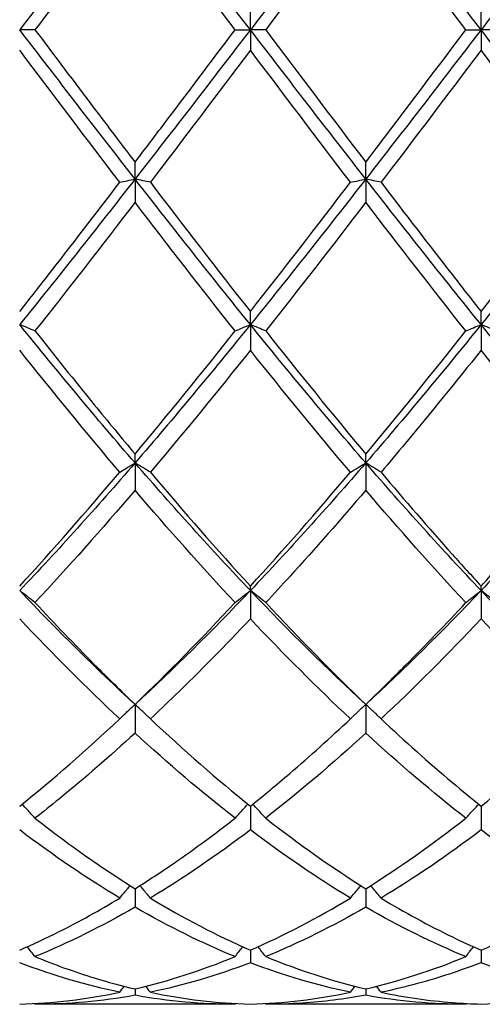
# Model space of a CAD drawing. Units: millimetres. Extents: x 27 to 963, y 27 to 673.
# Drawn here: x 483 to 488, y 475 to 485 of the extents above; entities that cross this region are included whole.
import ezdxf

# ---------------------------------------------------------------- set-up
doc = ezdxf.new("R2010")
doc.units = ezdxf.units.MM
doc.header["$LTSCALE"] = 3.333333
doc.layers.add('Visible (ISO)', color=7, linetype='Continuous', lineweight=25, true_color=0x00003f)

msp = doc.modelspace()

# ---------------------------------------------------------------- linework, layer by layer
at = {"layer": 'Visible (ISO)'}
for p, q in [((485.3638, 484.7681), (485.3638, 484.966)), ((487.6138, 484.7681), (487.6138, 484.966)), ((483.263, 484.7681), (483.1138, 484.7681)), ((485.2145, 484.7681), (485.3638, 484.7681)), ((485.513, 484.7681), (485.3638, 484.7681)), ((485.3638, 484.7681), (485.3638, 484.5701)), ((487.4645, 484.7681), (487.6138, 484.7681)), ((487.763, 484.7681), (487.6138, 484.7681)), ((487.6138, 484.7681), (487.6138, 484.5701)), ((484.2388, 483.3132), (484.2388, 483.4778)), ((486.4888, 483.3132), (486.4888, 483.4778)), ((484.2388, 483.3132), (484.2388, 483.0868)), ((486.4888, 483.3132), (486.4888, 483.0868)), ((485.3638, 481.8942), (485.3638, 482.0213)), ((487.6138, 481.8942), (487.6138, 482.0213)), ((485.3638, 481.8942), (485.3638, 481.6448)), ((487.6138, 481.8942), (487.6138, 481.6448)), ((484.2388, 480.546), (484.2388, 480.6325)), ((486.4888, 480.546), (486.4888, 480.6325)), ((484.2388, 480.546), (484.2388, 480.2797)), ((486.4888, 480.546), (486.4888, 480.2797)), ((485.3638, 479.3017), (485.3638, 479.3455)), ((485.3638, 479.3017), (485.3638, 479.0252)), ((487.6138, 479.3017), (487.6138, 479.3455)), ((487.6138, 479.3017), (487.6138, 479.0252)), ((484.2388, 478.192), (484.2388, 477.9121)), ((486.4888, 478.192), (486.4888, 477.9121)), ((485.3638, 477.2004), (485.3638, 476.9677)), ((487.6138, 477.2004), (487.6138, 476.9677)), ((484.2388, 476.3952), (484.2388, 476.2155)), ((486.4888, 476.3952), (486.4888, 476.2155)), ((485.3638, 475.7962), (485.3638, 475.6738)), ((487.6138, 475.7962), (487.6138, 475.6738)), ((484.2388, 475.418), (484.2388, 475.3561)), ((486.4888, 475.418), (486.4888, 475.3561)), ((485.2145, 475.2681), (483.263, 475.2681)), ((487.4645, 475.2681), (485.513, 475.2681))]:
    msp.add_line(p, q, dxfattribs=at)
for points in [[(484.2388, 486.2229), (483.8638, 485.742), (483.4888, 485.255), (483.1138, 484.7681)], [(485.3638, 484.7681), (484.9888, 485.255), (484.6138, 485.742), (484.2388, 486.2229)], [(486.4888, 486.2229), (486.1138, 485.742), (485.7388, 485.255), (485.3638, 484.7681)], [(487.6138, 484.7681), (487.2388, 485.255), (486.8638, 485.742), (486.4888, 486.2229)], [(488.7388, 486.2229), (488.3638, 485.742), (487.9888, 485.255), (487.6138, 484.7681)], [(485.2145, 484.7681), (484.8891, 485.1998), (484.564, 485.6309), (484.2388, 486.0584)], [(486.4888, 486.0584), (486.1638, 485.6313), (485.8388, 485.2002), (485.513, 484.7681)], [(487.4645, 484.7681), (487.14, 485.1985), (486.815, 485.6296), (486.4888, 486.0584)], [(484.2388, 483.3132), (483.8638, 483.7942), (483.4888, 484.2811), (483.1138, 484.7681)], [(485.3638, 484.7681), (484.9888, 484.2811), (484.6138, 483.7942), (484.2388, 483.3132)], [(486.4888, 483.3132), (486.1138, 483.7942), (485.7388, 484.2811), (485.3638, 484.7681)], [(485.513, 484.7681), (485.8381, 484.3369), (486.1631, 483.9058), (486.4888, 483.4778)], [(487.6138, 484.7681), (487.2388, 484.2811), (486.8638, 483.7942), (486.4888, 483.3132)], [(486.4888, 483.4778), (486.8144, 483.9058), (487.1394, 484.3369), (487.4645, 484.7681)], [(488.7388, 483.3132), (488.3638, 483.7942), (487.9888, 484.2811), (487.6138, 484.7681)], [(484.0895, 483.2819), (483.7649, 483.7072), (483.4399, 484.1376), (483.1138, 484.5701)], [(485.3638, 484.5701), (485.0388, 484.1392), (484.7138, 483.7088), (484.388, 483.2819)], [(486.3395, 483.2819), (486.0132, 483.7095), (485.6882, 484.1399), (485.3638, 484.5701)], [(487.6138, 484.5701), (487.2879, 484.138), (486.9629, 483.7076), (486.638, 483.2819)], [(488.5895, 483.2819), (488.2641, 483.7082), (487.9391, 484.1386), (487.6138, 484.5701)], [(484.2388, 483.3132), (483.8638, 482.8323), (483.4888, 482.3573), (483.1138, 481.8942)], [(485.3638, 481.8942), (484.9888, 482.3573), (484.6138, 482.8323), (484.2388, 483.3132)], [(486.4888, 483.3132), (486.1138, 482.8323), (485.7388, 482.3573), (485.3638, 481.8942)], [(487.6138, 481.8942), (487.2388, 482.3573), (486.8638, 482.8323), (486.4888, 483.3132)], [(488.7388, 483.3132), (488.3638, 482.8323), (487.9888, 482.3573), (487.6138, 481.8942)], [(484.388, 483.2819), (484.7139, 482.8549), (485.0389, 482.4338), (485.3638, 482.0213)], [(485.3638, 482.0213), (485.6894, 482.4348), (486.0144, 482.8561), (486.3395, 483.2819)], [(487.6138, 482.0213), (487.9386, 482.4338), (488.2636, 482.8549), (488.5895, 483.2819)], [(484.2388, 483.0868), (483.9138, 482.6625), (483.5888, 482.2434), (483.263, 481.8324)], [(485.2145, 481.8324), (484.8891, 482.243), (484.564, 482.6621), (484.2388, 483.0868)], [(486.4888, 483.0868), (486.1629, 482.6614), (485.8379, 482.2423), (485.513, 481.8324)], [(487.4645, 481.8324), (487.14, 482.2418), (486.815, 482.6609), (486.4888, 483.0868)], [(484.2388, 480.546), (483.8638, 480.9798), (483.4888, 481.4311), (483.1138, 481.8942)], [(485.3638, 481.8942), (484.9888, 481.4311), (484.6138, 480.9798), (484.2388, 480.546)], [(486.4888, 480.546), (486.1138, 480.9798), (485.7388, 481.4311), (485.3638, 481.8942)], [(487.6138, 481.8942), (487.2388, 481.4311), (486.8638, 480.9798), (486.4888, 480.546)], [(488.7388, 480.546), (488.3638, 480.9798), (487.9888, 481.4311), (487.6138, 481.8942)], [(484.2388, 480.6325), (484.5644, 481.0214), (484.8894, 481.4223), (485.2145, 481.8324)], [(485.513, 481.8324), (485.8381, 481.4223), (486.1631, 481.0214), (486.4888, 480.6325)], [(486.4888, 480.6325), (486.8136, 481.0204), (487.1386, 481.4212), (487.4645, 481.8324)], [(484.0895, 480.4552), (483.7649, 480.8388), (483.4399, 481.2362), (483.1138, 481.6448)], [(485.3638, 481.6448), (485.0379, 481.2366), (484.7129, 480.8392), (484.388, 480.4552)], [(486.3395, 480.4552), (486.0132, 480.8409), (485.6882, 481.2384), (485.3638, 481.6448)], [(488.5895, 480.4552), (488.2641, 480.8397), (487.9391, 481.2372), (487.6138, 481.6448)], [(484.2388, 480.546), (483.8638, 480.1121), (483.4888, 479.6956), (483.1138, 479.3017)], [(485.3638, 479.3017), (484.9888, 479.6956), (484.6138, 480.1121), (484.2388, 480.546)], [(486.4888, 480.546), (486.1138, 480.1121), (485.7388, 479.6956), (485.3638, 479.3017)], [(487.6138, 479.3017), (487.2388, 479.6956), (486.8638, 480.1121), (486.4888, 480.546)], [(488.7388, 480.546), (488.3638, 480.1121), (487.9888, 479.6956), (487.6138, 479.3017)], [(483.1138, 479.3455), (483.4394, 479.7002), (483.7644, 480.071), (484.0895, 480.4552)], [(484.388, 480.4552), (484.7139, 480.07), (485.0389, 479.6993), (485.3638, 479.3455)], [(485.3638, 479.3455), (485.6886, 479.6992), (486.0136, 480.07), (486.3395, 480.4552)], [(484.2388, 480.2797), (483.9129, 479.8988), (483.5879, 479.5328), (483.263, 479.1841)], [(485.2145, 479.1841), (484.8891, 479.5334), (484.564, 479.8994), (484.2388, 480.2797)], [(487.4645, 479.1841), (487.14, 479.5324), (486.815, 479.8983), (486.4888, 480.2797)], [(484.2388, 478.192), (483.8638, 478.5363), (483.4888, 478.9077), (483.1138, 479.3017)], [(485.3638, 479.3017), (484.9888, 478.9077), (484.6138, 478.5363), (484.2388, 478.192)], [(486.4888, 478.192), (486.1138, 478.5363), (485.7388, 478.9077), (485.3638, 479.3017)], [(487.6138, 479.3017), (487.2388, 478.9077), (486.8638, 478.5363), (486.4888, 478.192)], [(488.7388, 478.192), (488.3638, 478.5363), (487.9888, 478.9077), (487.6138, 479.3017)], [(484.2388, 478.192), (484.5636, 478.5029), (484.8886, 478.8343), (485.2145, 479.1841)], [(485.513, 479.1841), (485.8381, 478.8353), (486.1631, 478.5038), (486.4888, 478.192)], [(484.0895, 478.0506), (483.7649, 478.355), (483.4399, 478.6806), (483.1138, 479.0252)], [(486.3395, 478.0506), (486.0132, 478.3566), (485.6882, 478.6824), (485.3638, 479.0252)], [(487.6138, 479.0252), (487.2887, 478.6817), (486.9637, 478.356), (486.638, 478.0506)], [(488.5895, 478.0506), (488.2641, 478.3557), (487.9391, 478.6814), (487.6138, 479.0252)], [(483.1138, 477.2004), (483.4386, 477.4609), (483.7636, 477.7449), (484.0895, 478.0506)], [(484.388, 478.0506), (484.7139, 477.7449), (485.0389, 477.4609), (485.3638, 477.2004)], [(487.6138, 477.2004), (487.9395, 477.4616), (488.2645, 477.7457), (488.5895, 478.0506)], [(485.2145, 477.0824), (484.8891, 477.3362), (484.564, 477.6134), (484.2388, 477.9121)], [(486.4888, 477.9121), (486.1637, 477.6136), (485.8387, 477.3363), (485.513, 477.0824)], [(487.4645, 477.0824), (487.14, 477.3354), (486.815, 477.6125), (486.4888, 477.9121)], [(485.513, 477.0824), (485.8381, 476.829), (486.1631, 476.5993), (486.4888, 476.3952)], [(486.4888, 476.3952), (486.8145, 476.5994), (487.1395, 476.829), (487.4645, 477.0824)], [(484.0895, 476.3035), (483.7649, 476.499), (483.4399, 476.7208), (483.1138, 476.9677)], [(485.3638, 476.9677), (485.0387, 476.7216), (484.7137, 476.4996), (484.388, 476.3035)], [(486.3395, 476.3035), (486.0132, 476.5), (485.6882, 476.7221), (485.3638, 476.9677)], [(487.6138, 476.9677), (487.2878, 476.7209), (486.9628, 476.4991), (486.638, 476.3035)], [(488.5895, 476.3035), (488.2641, 476.4995), (487.9391, 476.7214), (487.6138, 476.9677)], [(484.388, 476.3035), (484.7139, 476.1072), (485.0389, 475.9378), (485.3638, 475.7962)], [(485.3638, 475.7962), (485.6895, 475.9382), (486.0145, 476.1078), (486.3395, 476.3035)], [(487.6138, 475.7962), (487.9387, 475.9379), (488.2637, 476.1073), (488.5895, 476.3035)], [(484.2388, 476.2155), (483.9137, 476.0278), (483.5887, 475.8665), (483.263, 475.733)], [(485.2145, 475.733), (484.8891, 475.8664), (484.564, 476.0277), (484.2388, 476.2155)], [(486.4888, 476.2155), (486.1628, 476.0273), (485.8378, 475.8662), (485.513, 475.733)], [(487.4645, 475.733), (487.14, 475.8661), (486.815, 476.0271), (486.4888, 476.2155)], [(484.2388, 475.418), (484.5645, 475.4945), (484.8895, 475.5998), (485.2145, 475.733)], [(485.513, 475.733), (485.8381, 475.5998), (486.1631, 475.4945), (486.4888, 475.418)], [(486.4888, 475.418), (486.8137, 475.4943), (487.1387, 475.5995), (487.4645, 475.733)], [(484.0895, 475.385), (483.7649, 475.4524), (483.4399, 475.5487), (483.1138, 475.6738)], [(485.3638, 475.6738), (485.0378, 475.5488), (484.7128, 475.4524), (484.388, 475.385)], [(486.3395, 475.385), (486.0132, 475.4527), (485.6882, 475.5494), (485.3638, 475.6738)], [(488.5895, 475.385), (488.2641, 475.4526), (487.9391, 475.549), (487.6138, 475.6738)], [(484.0895, 475.385), (484.1039, 475.4047), (484.1184, 475.4243), (484.133, 475.4439)], [(484.388, 475.385), (484.3736, 475.4047), (484.3591, 475.4243), (484.3445, 475.4439)], [(486.3395, 475.385), (486.3539, 475.4047), (486.3684, 475.4243), (486.383, 475.4439)], [(486.638, 475.385), (486.6236, 475.4047), (486.6091, 475.4243), (486.5945, 475.4439)], [(483.1138, 475.2701), (483.4395, 475.2791), (483.7645, 475.3176), (484.0895, 475.385)], [(484.2388, 475.3561), (483.9128, 475.2974), (483.5878, 475.2681), (483.263, 475.2681)], [(485.2145, 475.2681), (484.8891, 475.2681), (484.564, 475.2975), (484.2388, 475.3561)], [(484.388, 475.385), (484.7139, 475.3174), (485.0389, 475.2791), (485.3638, 475.2701)], [(485.3638, 475.2701), (485.6887, 475.2791), (486.0137, 475.3174), (486.3395, 475.385)], [(487.4645, 475.2681), (487.14, 475.2681), (486.815, 475.2973), (486.4888, 475.3561)], [(483.263, 475.2681), (483.2611, 475.2707), (483.2592, 475.2734), (483.2572, 475.276)], [(485.2145, 475.2681), (485.2164, 475.2707), (485.2184, 475.2734), (485.2203, 475.276)], [(485.513, 475.2681), (485.5111, 475.2707), (485.5092, 475.2734), (485.5072, 475.276)], [(487.4645, 475.2681), (487.4664, 475.2707), (487.4684, 475.2734), (487.4703, 475.276)]]:
    msp.add_open_spline(points, degree=3, dxfattribs=at)
for points, knots in [([(484.2388, 486.0584), (484.1407, 485.9295), (484.0426, 485.8002), (483.7167, 485.37), (483.4897, 485.0688), (483.263, 484.7681)], [3.3550169, 3.3550169, 3.3550169, 3.3550169, 3.4039769, 3.4039769, 3.5173878, 3.5173878, 3.5173878, 3.5173878]), ([(483.263, 484.7681), (483.4555, 484.5128), (483.6482, 484.2571), (483.9741, 483.8262), (484.1065, 483.6515), (484.2388, 483.4778)], [5.7343654, 5.7343654, 5.7343654, 5.7343654, 5.8306758, 5.8306758, 5.896769, 5.896769, 5.896769, 5.896769]), ([(484.2388, 483.4778), (484.3277, 483.5946), (484.4166, 483.7118), (484.7426, 484.1421), (484.9788, 484.4554), (485.2145, 484.7681)], [0.5386696, 0.5386696, 0.5386696, 0.5386696, 0.5830676, 0.5830676, 0.7011144, 0.7011144, 0.7011144, 0.7011144]), ([(484.0895, 483.2819), (484.1139, 483.2872), (484.1385, 483.2925), (484.1882, 483.3029), (484.2134, 483.3081), (484.2388, 483.3132)], [-0.02495535, -0.02495535, -0.02495535, -0.02495535, -0.01248371, -0.01248371, 0, 0, 0, 0]), ([(484.388, 483.2819), (484.3636, 483.2872), (484.339, 483.2925), (484.2893, 483.3029), (484.2641, 483.3081), (484.2388, 483.3132)], [-0.02495535, -0.02495535, -0.02495535, -0.02495535, -0.01248371, -0.01248371, 0, 0, 0, 0]), ([(486.3395, 483.2819), (486.3639, 483.2872), (486.3885, 483.2925), (486.4382, 483.3029), (486.4634, 483.3081), (486.4888, 483.3132)], [-0.02495535, -0.02495535, -0.02495535, -0.02495535, -0.01248371, -0.01248371, 0, 0, 0, 0]), ([(486.638, 483.2819), (486.6136, 483.2872), (486.589, 483.2925), (486.5393, 483.3029), (486.5141, 483.3081), (486.4888, 483.3132)], [-0.02495535, -0.02495535, -0.02495535, -0.02495535, -0.01248371, -0.01248371, 0, 0, 0, 0]), ([(483.1138, 482.0213), (483.2027, 482.1342), (483.2916, 482.2478), (483.6176, 482.6661), (483.8538, 482.9731), (484.0895, 483.2819)], [0.5386696, 0.5386696, 0.5386696, 0.5386696, 0.5830676, 0.5830676, 0.7011144, 0.7011144, 0.7011144, 0.7011144]), ([(486.638, 483.2819), (486.8696, 482.9785), (487.1016, 482.6769), (487.4275, 482.2584), (487.5207, 482.1395), (487.6138, 482.0213)], [6.2977818, 6.2977818, 6.2977818, 6.2977818, 6.4137434, 6.4137434, 6.460221, 6.460221, 6.460221, 6.460221]), ([(483.263, 481.8324), (483.2386, 481.8428), (483.214, 481.8532), (483.1643, 481.8738), (483.1391, 481.884), (483.1138, 481.8942)], [-0.02495535, -0.02495535, -0.02495535, -0.02495535, -0.01248371, -0.01248371, 0, 0, 0, 0]), ([(485.2145, 481.8324), (485.2389, 481.8428), (485.2635, 481.8532), (485.3132, 481.8738), (485.3384, 481.884), (485.3638, 481.8942)], [-0.02495535, -0.02495535, -0.02495535, -0.02495535, -0.01248371, -0.01248371, 0, 0, 0, 0]), ([(485.513, 481.8324), (485.4886, 481.8428), (485.464, 481.8532), (485.4143, 481.8738), (485.3891, 481.884), (485.3638, 481.8942)], [-0.02495535, -0.02495535, -0.02495535, -0.02495535, -0.01248371, -0.01248371, 0, 0, 0, 0]), ([(487.4645, 481.8324), (487.4889, 481.8428), (487.5135, 481.8532), (487.5632, 481.8738), (487.5884, 481.884), (487.6138, 481.8942)], [-0.02495535, -0.02495535, -0.02495535, -0.02495535, -0.01248371, -0.01248371, 0, 0, 0, 0]), ([(487.763, 481.8324), (487.7386, 481.8428), (487.714, 481.8532), (487.6643, 481.8738), (487.6391, 481.884), (487.6138, 481.8942)], [-0.02495535, -0.02495535, -0.02495535, -0.02495535, -0.01248371, -0.01248371, 0, 0, 0, 0]), ([(483.263, 481.8324), (483.4555, 481.5896), (483.6482, 481.3496), (483.9741, 480.9506), (484.1065, 480.7904), (484.2388, 480.6325)], [5.7343654, 5.7343654, 5.7343654, 5.7343654, 5.8306758, 5.8306758, 5.896769, 5.896769, 5.896769, 5.896769]), ([(487.6138, 481.6448), (487.3683, 481.3373), (487.1224, 481.0347), (486.7964, 480.6431), (486.7172, 480.5487), (486.638, 480.4552)], [2.7923985, 2.7923985, 2.7923985, 2.7923985, 2.9153379, 2.9153379, 2.9548509, 2.9548509, 2.9548509, 2.9548509]), ([(484.0895, 480.4552), (484.1139, 480.4705), (484.1385, 480.4857), (484.1882, 480.5159), (484.2134, 480.531), (484.2388, 480.546)], [-0.02495535, -0.02495535, -0.02495535, -0.02495535, -0.01248371, -0.01248371, 0, 0, 0, 0]), ([(484.388, 480.4552), (484.3636, 480.4705), (484.339, 480.4857), (484.2893, 480.5159), (484.2641, 480.531), (484.2388, 480.546)], [-0.02495535, -0.02495535, -0.02495535, -0.02495535, -0.01248371, -0.01248371, 0, 0, 0, 0]), ([(486.3395, 480.4552), (486.3639, 480.4705), (486.3885, 480.4857), (486.4382, 480.5159), (486.4634, 480.531), (486.4888, 480.546)], [-0.02495535, -0.02495535, -0.02495535, -0.02495535, -0.01248371, -0.01248371, 0, 0, 0, 0]), ([(486.638, 480.4552), (486.6136, 480.4705), (486.589, 480.4857), (486.5393, 480.5159), (486.5141, 480.531), (486.4888, 480.546)], [-0.02495535, -0.02495535, -0.02495535, -0.02495535, -0.01248371, -0.01248371, 0, 0, 0, 0]), ([(486.638, 480.4552), (486.8696, 480.1814), (487.1016, 479.914), (487.4275, 479.5496), (487.5207, 479.4468), (487.6138, 479.3455)], [6.2977818, 6.2977818, 6.2977818, 6.2977818, 6.4137434, 6.4137434, 6.460221, 6.460221, 6.460221, 6.460221]), ([(487.6138, 479.3455), (487.7418, 479.485), (487.8701, 479.6272), (488.196, 479.9949), (488.3929, 480.2228), (488.5895, 480.4552)], [1.1021233, 1.1021233, 1.1021233, 1.1021233, 1.1661352, 1.1661352, 1.2645295, 1.2645295, 1.2645295, 1.2645295]), ([(486.4888, 480.2797), (486.2433, 479.9927), (485.9974, 479.7132), (485.6714, 479.3551), (485.5922, 479.2691), (485.513, 479.1841)], [2.7923985, 2.7923985, 2.7923985, 2.7923985, 2.9153379, 2.9153379, 2.9548509, 2.9548509, 2.9548509, 2.9548509]), ([(483.263, 479.1841), (483.2386, 479.2039), (483.214, 479.2236), (483.1643, 479.2628), (483.1391, 479.2823), (483.1138, 479.3017)], [-0.02495535, -0.02495535, -0.02495535, -0.02495535, -0.01248371, -0.01248371, 0, 0, 0, 0]), ([(485.2145, 479.1841), (485.2389, 479.2039), (485.2635, 479.2236), (485.3132, 479.2628), (485.3384, 479.2823), (485.3638, 479.3017)], [-0.02495535, -0.02495535, -0.02495535, -0.02495535, -0.01248371, -0.01248371, 0, 0, 0, 0]), ([(485.513, 479.1841), (485.4886, 479.2039), (485.464, 479.2236), (485.4143, 479.2628), (485.3891, 479.2823), (485.3638, 479.3017)], [-0.02495535, -0.02495535, -0.02495535, -0.02495535, -0.01248371, -0.01248371, 0, 0, 0, 0]), ([(487.4645, 479.1841), (487.4889, 479.2039), (487.5135, 479.2236), (487.5632, 479.2628), (487.5884, 479.2823), (487.6138, 479.3017)], [-0.02495535, -0.02495535, -0.02495535, -0.02495535, -0.01248371, -0.01248371, 0, 0, 0, 0]), ([(487.763, 479.1841), (487.7386, 479.2039), (487.714, 479.2236), (487.6643, 479.2628), (487.6391, 479.2823), (487.6138, 479.3017)], [-0.02495535, -0.02495535, -0.02495535, -0.02495535, -0.01248371, -0.01248371, 0, 0, 0, 0]), ([(483.263, 479.1841), (483.4555, 478.9776), (483.6483, 478.7767), (483.9741, 478.4486), (484.1065, 478.3186), (484.2388, 478.192)], [5.7343604, 5.7343604, 5.7343604, 5.7343604, 5.8306758, 5.8306758, 5.896764, 5.896764, 5.896764, 5.896764]), ([(486.4888, 478.192), (486.6168, 478.3146), (486.7451, 478.4405), (487.071, 478.7681), (487.2679, 478.9731), (487.4645, 479.1841)], [1.1021233, 1.1021233, 1.1021233, 1.1021233, 1.1661352, 1.1661352, 1.2645295, 1.2645295, 1.2645295, 1.2645295]), ([(485.3638, 479.0252), (485.1183, 478.7658), (484.8724, 478.5161), (484.5464, 478.2003), (484.4672, 478.1248), (484.388, 478.0506)], [2.7923985, 2.7923985, 2.7923985, 2.7923985, 2.9153379, 2.9153379, 2.9548509, 2.9548509, 2.9548509, 2.9548509]), ([(484.0895, 478.0506), (484.1139, 478.0744), (484.1385, 478.0981), (484.1882, 478.1452), (484.2134, 478.1687), (484.2388, 478.192)], [-0.02495535, -0.02495535, -0.02495535, -0.02495535, -0.01248371, -0.01248371, 0, 0, 0, 0]), ([(484.388, 478.0506), (484.3636, 478.0744), (484.339, 478.0981), (484.2893, 478.1452), (484.2641, 478.1687), (484.2388, 478.192)], [-0.02495535, -0.02495535, -0.02495535, -0.02495535, -0.01248371, -0.01248371, 0, 0, 0, 0]), ([(486.3395, 478.0506), (486.3639, 478.0744), (486.3885, 478.0981), (486.4382, 478.1452), (486.4634, 478.1687), (486.4888, 478.192)], [-0.02495535, -0.02495535, -0.02495535, -0.02495535, -0.01248371, -0.01248371, 0, 0, 0, 0]), ([(486.638, 478.0506), (486.6136, 478.0744), (486.589, 478.0981), (486.5393, 478.1452), (486.5141, 478.1687), (486.4888, 478.192)], [-0.02495535, -0.02495535, -0.02495535, -0.02495535, -0.01248371, -0.01248371, 0, 0, 0, 0]), ([(485.3638, 477.2004), (485.4918, 477.3031), (485.6201, 477.4096), (485.946, 477.689), (486.1429, 477.8661), (486.3395, 478.0506)], [1.1021233, 1.1021233, 1.1021233, 1.1021233, 1.1661352, 1.1661352, 1.2645295, 1.2645295, 1.2645295, 1.2645295]), ([(486.638, 478.0506), (486.8696, 477.8333), (487.1016, 477.6263), (487.4275, 477.3517), (487.5207, 477.275), (487.6138, 477.2004)], [6.2977818, 6.2977818, 6.2977818, 6.2977818, 6.4137434, 6.4137434, 6.460221, 6.460221, 6.460221, 6.460221]), ([(484.2388, 477.9121), (483.9933, 477.6867), (483.7474, 477.4729), (483.4214, 477.2073), (483.3422, 477.1441), (483.263, 477.0824)], [2.7923985, 2.7923985, 2.7923985, 2.7923985, 2.9153379, 2.9153379, 2.9548509, 2.9548509, 2.9548509, 2.9548509]), ([(483.263, 477.0824), (483.2386, 477.1097), (483.214, 477.1368), (483.172, 477.1823), (483.1547, 477.2009), (483.1373, 477.2194)], [-0.02495535, -0.02495535, -0.02495535, -0.02495535, -0.01248371, -0.01248371, -0.00387205, -0.00387205, -0.00387205, -0.00387205]), ([(485.2145, 477.0824), (485.2389, 477.1097), (485.2635, 477.1368), (485.3055, 477.1823), (485.3228, 477.2009), (485.3402, 477.2194)], [-0.02495535, -0.02495535, -0.02495535, -0.02495535, -0.01248371, -0.01248371, -0.00387205, -0.00387205, -0.00387205, -0.00387205]), ([(485.513, 477.0824), (485.4886, 477.1097), (485.464, 477.1368), (485.422, 477.1823), (485.4047, 477.2009), (485.3873, 477.2194)], [-0.02495535, -0.02495535, -0.02495535, -0.02495535, -0.01248371, -0.01248371, -0.00387205, -0.00387205, -0.00387205, -0.00387205]), ([(487.4645, 477.0824), (487.4889, 477.1097), (487.5135, 477.1368), (487.5555, 477.1823), (487.5728, 477.2009), (487.5902, 477.2194)], [-0.02495535, -0.02495535, -0.02495535, -0.02495535, -0.01248371, -0.01248371, -0.00387205, -0.00387205, -0.00387205, -0.00387205]), ([(483.263, 477.0824), (483.4555, 476.9323), (483.6482, 476.7904), (483.9741, 476.5653), (484.1065, 476.4781), (484.2388, 476.3952)], [5.7343654, 5.7343654, 5.7343654, 5.7343654, 5.8306758, 5.8306758, 5.896769, 5.896769, 5.896769, 5.896769]), ([(484.2388, 476.3952), (484.3668, 476.4755), (484.4951, 476.5599), (484.821, 476.7842), (485.0179, 476.9291), (485.2145, 477.0824)], [1.1021233, 1.1021233, 1.1021233, 1.1021233, 1.1661352, 1.1661352, 1.2645295, 1.2645295, 1.2645295, 1.2645295]), ([(484.0895, 476.3035), (484.1139, 476.3335), (484.1385, 476.3634), (484.1724, 476.4039), (484.1815, 476.4147), (484.1907, 476.4255)], [-0.02495535, -0.02495535, -0.02495535, -0.02495535, -0.01248371, -0.01248371, -0.00792954, -0.00792954, -0.00792954, -0.00792954]), ([(484.388, 476.3035), (484.3636, 476.3335), (484.339, 476.3634), (484.3051, 476.4039), (484.296, 476.4147), (484.2868, 476.4255)], [-0.02495535, -0.02495535, -0.02495535, -0.02495535, -0.01248371, -0.01248371, -0.00792954, -0.00792954, -0.00792954, -0.00792954]), ([(486.3395, 476.3035), (486.3639, 476.3335), (486.3885, 476.3634), (486.4224, 476.4039), (486.4315, 476.4147), (486.4407, 476.4255)], [-0.02495535, -0.02495535, -0.02495535, -0.02495535, -0.01248371, -0.01248371, -0.00792954, -0.00792954, -0.00792954, -0.00792954]), ([(486.638, 476.3035), (486.6136, 476.3335), (486.589, 476.3634), (486.5551, 476.4039), (486.546, 476.4147), (486.5368, 476.4255)], [-0.02495535, -0.02495535, -0.02495535, -0.02495535, -0.01248371, -0.01248371, -0.00792954, -0.00792954, -0.00792954, -0.00792954]), ([(483.1138, 475.7962), (483.2418, 475.852), (483.3701, 475.9122), (483.696, 476.0761), (483.8929, 476.1851), (484.0895, 476.3035)], [1.1021233, 1.1021233, 1.1021233, 1.1021233, 1.1661352, 1.1661352, 1.2645295, 1.2645295, 1.2645295, 1.2645295]), ([(486.638, 476.3035), (486.8696, 476.164), (487.1016, 476.0376), (487.4276, 475.8796), (487.5207, 475.8367), (487.6138, 475.7962)], [6.2977768, 6.2977768, 6.2977768, 6.2977768, 6.4137434, 6.4137434, 6.4602161, 6.4602161, 6.4602161, 6.4602161]), ([(483.263, 475.733), (483.2386, 475.7651), (483.214, 475.7969), (483.189, 475.8289), (483.1888, 475.8291), (483.1886, 475.8293)], [-0.02495535, -0.02495535, -0.02495535, -0.02495535, -0.01248371, -0.01248371, -0.01239508, -0.01239508, -0.01239508, -0.01239508]), ([(485.2145, 475.733), (485.2389, 475.7651), (485.2635, 475.7969), (485.2885, 475.8289), (485.2887, 475.8291), (485.2889, 475.8293)], [-0.02495535, -0.02495535, -0.02495535, -0.02495535, -0.01248371, -0.01248371, -0.01239508, -0.01239508, -0.01239508, -0.01239508]), ([(485.513, 475.733), (485.4886, 475.7651), (485.464, 475.7969), (485.439, 475.8289), (485.4388, 475.8291), (485.4386, 475.8293)], [-0.02495535, -0.02495535, -0.02495535, -0.02495535, -0.01248371, -0.01248371, -0.01239508, -0.01239508, -0.01239508, -0.01239508]), ([(487.4645, 475.733), (487.4889, 475.7651), (487.5135, 475.7969), (487.5385, 475.8289), (487.5387, 475.8291), (487.5389, 475.8293)], [-0.02495535, -0.02495535, -0.02495535, -0.02495535, -0.01248371, -0.01248371, -0.01239508, -0.01239508, -0.01239508, -0.01239508]), ([(483.263, 475.733), (483.4555, 475.6541), (483.6482, 475.5849), (483.9741, 475.4849), (484.1065, 475.4491), (484.2388, 475.418)], [5.7343654, 5.7343654, 5.7343654, 5.7343654, 5.8306758, 5.8306758, 5.896769, 5.896769, 5.896769, 5.896769]), ([(487.6138, 475.6738), (487.4074, 475.5947), (487.2007, 475.5267), (486.8748, 475.438), (486.7563, 475.4096), (486.638, 475.385)], [2.2289865, 2.2289865, 2.2289865, 2.2289865, 2.3322703, 2.3322703, 2.3913996, 2.3913996, 2.3913996, 2.3913996]), ([(486.4888, 475.3561), (486.2824, 475.3189), (486.0757, 475.2934), (485.7498, 475.272), (485.6313, 475.2681), (485.513, 475.2681)], [2.2289865, 2.2289865, 2.2289865, 2.2289865, 2.3322703, 2.3322703, 2.3913996, 2.3913996, 2.3913996, 2.3913996]), ([(486.638, 475.385), (486.8696, 475.337), (487.1016, 475.3036), (487.4275, 475.2777), (487.5207, 475.2727), (487.6138, 475.2701)], [6.2977818, 6.2977818, 6.2977818, 6.2977818, 6.4137434, 6.4137434, 6.460221, 6.460221, 6.460221, 6.460221]), ([(487.6138, 475.2701), (487.781, 475.2748), (487.9485, 475.2872), (488.2743, 475.3264), (488.432, 475.3524), (488.5895, 475.385)], [1.6655618, 1.6655618, 1.6655618, 1.6655618, 1.7492027, 1.7492027, 1.8279574, 1.8279574, 1.8279574, 1.8279574])]:
    msp.add_open_spline(points, degree=3, knots=knots, dxfattribs=at)

doc.saveas('drawing.dxf')
